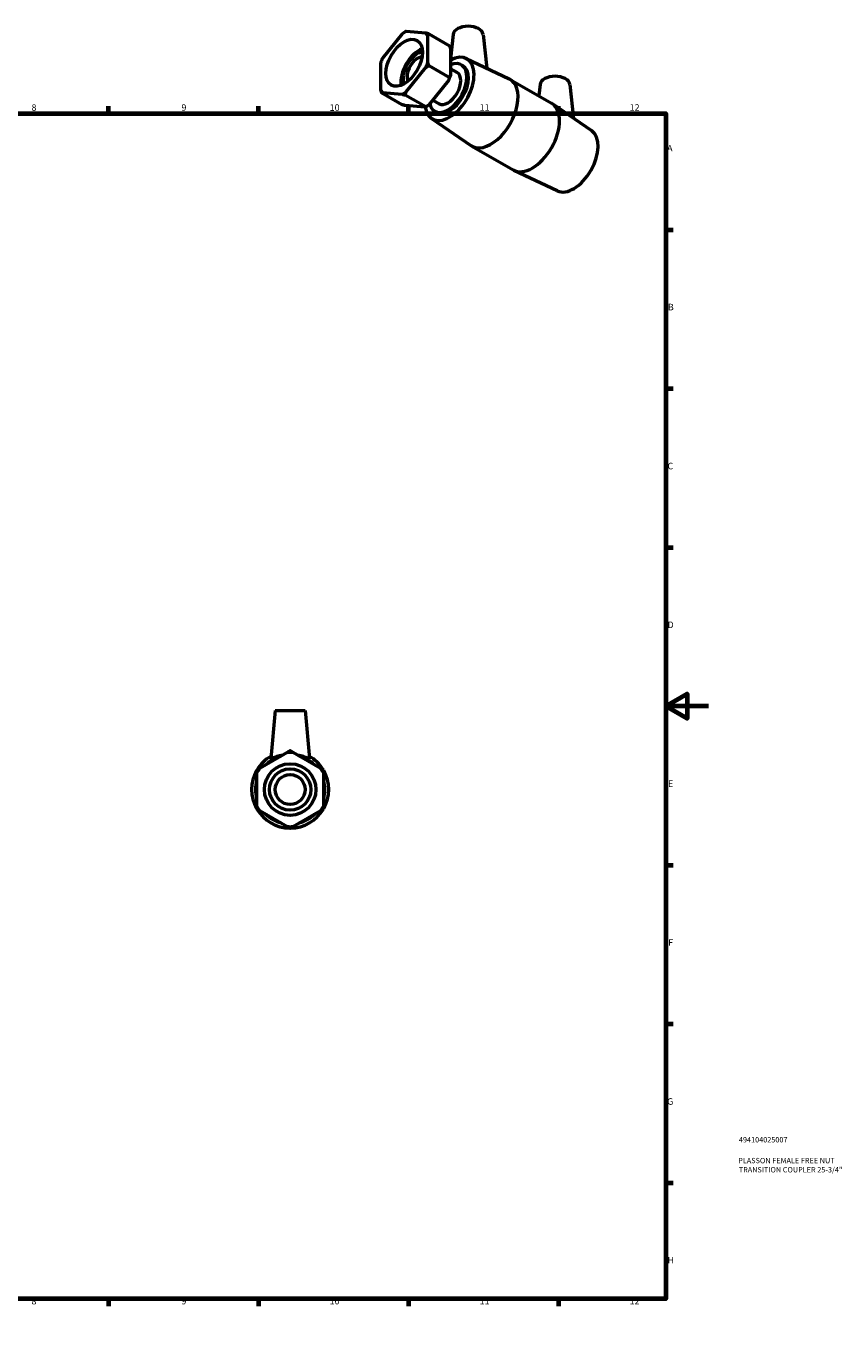
# Model space of a CAD drawing. Units: millimetres. Extents: x 0 to 903, y -235 to 615.
# Drawn here: x 522 to 903, y 0 to 615 of the extents above; entities that cross this region are included whole.
import ezdxf

# ---------------------------------------------------------------- set-up
doc = ezdxf.new("R2010")
doc.units = ezdxf.units.MM
for name, color, linetype, lineweight in [('Border (ANSI)', 7, 'Continuous', 70), ('Title (ISO)', 7, 'Continuous', 50), ('Visible (ANSI)', 7, 'Continuous', 50)]:
    doc.layers.add(name, color=color, linetype=linetype, lineweight=lineweight)
doc.styles.add('Note Text (ANSI)', font='tahoma.ttf')
doc.styles.add('Note Text (ISO)', font='tahoma.ttf')

# ---------------------------------------------------------------- blocks, each defined once
blk = doc.blocks.new('Borders Default Border')
at = {"layer": 'Border (ANSI)'}
for p, q in [((70.08, 574), (70.08, 577.45)), ((140.17, 574), (140.17, 577.45)), ((210.25, 574), (210.25, 577.45)), ((280.33, 574), (280.33, 577.45)), ((350.42, 574), (350.42, 577.45)), ((490.58, 574), (490.58, 577.45)), ((560.67, 574), (560.67, 577.45)), ((630.75, 574), (630.75, 577.45)), ((700.83, 574), (700.83, 577.45)), ((770.92, 574), (770.92, 577.45)), ((20, 519.75), (16.55, 519.75)), ((821, 519.75), (824.45, 519.75)), ((20, 445.5), (16.55, 445.5)), ((821, 445.5), (824.45, 445.5)), ((20, 371.25), (16.55, 371.25)), ((821, 371.25), (824.45, 371.25)), ((20, 222.75), (16.55, 222.75)), ((821, 222.75), (824.45, 222.75)), ((20, 148.5), (16.55, 148.5)), ((821, 148.5), (824.45, 148.5)), ((20, 74.25), (16.55, 74.25)), ((821, 74.25), (824.45, 74.25)), ((70.08, 20), (70.08, 16.55)), ((140.17, 20), (140.17, 16.55)), ((210.25, 20), (210.25, 16.55)), ((280.33, 20), (280.33, 16.55)), ((350.42, 20), (350.42, 16.55)), ((490.58, 20), (490.58, 16.55)), ((560.67, 20), (560.67, 16.55)), ((630.75, 20), (630.75, 16.55)), ((700.83, 20), (700.83, 16.55)), ((770.92, 20), (770.92, 16.55))]:
    blk.add_line(p, q, dxfattribs=at)
at = {"layer": 'Border (ANSI)', "flags": 128}
for points in [[(420.5, 594), (420.5, 574), (414.73, 584), (426.27, 584), (420.5, 574)], [(20, 20), (20, 574), (821, 574), (821, 20), (20, 20)], [(0, 297), (20, 297), (10, 302.77), (10, 291.23), (20, 297)], [(841, 297), (821, 297), (831, 302.77), (831, 291.23), (821, 297)], [(420.5, 0), (420.5, 20), (414.73, 10), (426.27, 10), (420.5, 20)]]:
    blk.add_lwpolyline(points, dxfattribs=at)
at = {"layer": 'Border (ANSI)', "attachment_point": 7, "style": 'Note Text (ANSI)'}
for s, insert, char_height in [('1', (34.35, 574.4), 3.05), ('2', (104.2, 574.4), 3.05), ('3', (174.26, 574.34), 3.05), ('4', (244.23, 574.4), 3.05), ('5', (314.48, 574.34), 3.05), ('6', (384.49, 574.34), 3.05), ('7', (454.6, 574.4), 3.05), ('8', (524.63, 574.33), 3.05), ('9', (594.7, 574.34), 3.05), ('10', (663.96, 574.34), 3.048), ('11', (734.04, 574.4), 3.048), ('12', (804.13, 574.4), 3.048), ('A', (16.78, 555.35), 3.05), ('A', (821.63, 555.35), 3.05), ('B', (17.15, 481.1), 3.05), ('B', (821.99, 481.1), 3.05), ('C', (16.95, 406.8), 3.05), ('C', (821.8, 406.8), 3.05), ('D', (16.96, 332.6), 3.05), ('D', (821.81, 332.6), 3.05), ('E', (17.21, 258.35), 3.05), ('E', (822.05, 258.35), 3.05), ('F', (17.29, 184.1), 3.05), ('F', (822.14, 184.1), 3.05), ('G', (16.81, 109.79), 3.05), ('G', (821.66, 109.79), 3.05), ('H', (16.97, 35.6), 3.05), ('H', (821.81, 35.6), 3.05), ('1', (34.35, 16.55), 3.05), ('2', (104.2, 16.55), 3.05), ('3', (174.26, 16.49), 3.05), ('4', (244.23, 16.55), 3.05), ('5', (314.48, 16.49), 3.05), ('6', (384.49, 16.49), 3.05), ('7', (454.6, 16.55), 3.05), ('8', (524.63, 16.48), 3.05), ('9', (594.7, 16.49), 3.05), ('10', (663.96, 16.49), 3.048), ('11', (734.04, 16.55), 3.048), ('12', (804.13, 16.55), 3.048)]:
    blk.add_mtext(s, dxfattribs=dict(at, insert=insert, char_height=char_height))
blk = doc.blocks.new('Title Blocks ISO')
at = {"layer": 'Title (ISO)', "color": 232, "true_color": 0xca0064, "style": 'Note Text (ISO)'}
for tag, p in [('PART_NUMBER_001', (34.16, 73.13)), ('DESCRIPTION_001', (33.84, 63.4)), ('DESCRIPTION_002', (34.09, 59.12))]:
    blk.add_attdef(tag, p, '', height=2.5, dxfattribs=at)

msp = doc.modelspace()

# ---------------------------------------------------------------- linework, layer by layer
at = {"layer": 'Visible (ANSI)'}
for p, q in [((697.794, 611.35), (688.617, 599.94)), ((698.696, 611.912), (699.177, 612.191)), ((708.87, 611.603), (699.693, 612.444)), ((709.82, 597.996), (709.82, 610.248)), ((710.331, 611.221), (719.915, 605.702)), ((721.667, 611.017), (720.426, 599.443)), ((735.641, 611.017), (737.338, 595.188)), ((720.426, 604.14), (720.426, 591.888)), ((687.667, 597.491), (687.667, 585.239)), ((710.331, 596.434), (719.915, 590.915)), ((725.494, 596.763), (726.194, 596.36)), ((727.653, 599.769), (747.836, 590.221)), ((699.693, 584.137), (708.87, 595.547)), ((720.426, 594.998), (723.469, 593.246)), ((719.477, 589.439), (710.3, 578.029)), ((748.267, 589.996), (767.594, 578.866)), ((762.255, 587.644), (761.679, 582.272)), ((776.229, 587.644), (777.93, 571.771)), ((697.762, 578.158), (688.179, 583.677)), ((688.617, 583.884), (697.794, 583.043)), ((708.838, 577.143), (699.255, 582.661)), ((712.124, 580.297), (715.044, 578.616)), ((786.393, 565.943), (768.005, 578.607)), ((708.4, 576.935), (699.223, 577.776)), ((709.397, 577.467), (708.916, 577.188)), ((713.019, 575.098), (713.719, 574.695)), ((711.502, 571.722), (729.891, 559.058)), ((730.302, 558.799), (749.629, 547.669)), ((770.242, 537.896), (750.06, 547.444)), ((638.484, 295.071), (636.512, 272.522)), ((638.484, 295.071), (652.484, 295.071)), ((652.484, 295.071), (654.457, 272.522)), ((644.141, 275.384), (631.163, 267.891)), ((659.806, 267.891), (646.828, 275.384)), ((629.82, 265.564), (629.82, 250.579)), ((661.149, 250.579), (661.149, 265.564)), ((631.163, 248.252), (644.141, 240.759)), ((646.828, 240.759), (659.806, 248.252))]:
    msp.add_line(p, q, dxfattribs=at)
for radius in [12.059, 9.647, 7]:
    msp.add_circle((645.484, 258.071), radius, dxfattribs=at)
for radius, start, end in [(18, 119.510866, 149.512613), (16.2, 105.226497, 134.773503), (17.364, 85.563209, 94.436791), (16.2, 45.226497, 74.773503), (18, 30.487387, 60.489134), (18, 150.487387, 209.512613), (17.364, 145.563209, 154.436791), (17.364, 25.563209, 34.436791), (18, 330.487387, 29.512613), (16.2, 165.226497, 194.773503), (16.2, 345.226497, 14.773503), (17.364, 205.563209, 214.436791), (18, 210.487387, 269.512613), (16.2, 225.226497, 254.773503), (18, 270.487387, 329.512613), (16.2, 285.226497, 314.773503), (17.364, 325.563209, 334.436791), (17.364, 265.563209, 274.436791)]:
    msp.add_arc((645.484, 258.071), radius, start, end, dxfattribs=at)
for centre, major_axis, ratio, start_param, end_param in [((728.654, 610.768), (7, 0), 0.5758617, 0.0616641, 3.0799285), ((698.743, 597.744), (8.665, 15.048), 0.5780931, 0.7060278, 0.8609011), ((698.743, 597.744), (8.665, 15.048), 0.5780931, 5.9420156, 6.0968888), ((705.744, 593.712), (6.018, 10.45), 0.5780931, 0.6180091, 2.5235835), ((705.044, 594.115), (4.814, 8.36), 0.5780931, 0.4512659, 2.6903268), ((698.743, 597.744), (8.665, 15.048), 0.5780931, 1.7532254, 1.9080986), ((705.044, 594.115), (-3.493, -6.066), 0.5780931, 3.4999702, 5.9248078), ((719.957, 585.528), (8.084, 14.039), 0.5780931, 2.5036298, 7.0256228), ((698.743, 597.744), (-8.665, -15.048), 0.5780931, 1.7532254, 1.9080986), ((719.257, 585.931), (6.238, 10.832), 0.5780931, 2.6001657, 6.9339042), ((719.957, 585.528), (6.238, 10.832), 0.5780931, 3.1415927, 6.2831853), ((719.257, 585.931), (4.212, 7.315), 0.5780931, 3.1415927, 6.2831853), ((709.35, 591.636), (8.665, 15.048), 0.5780931, 4.894818, 5.0496913), ((739.284, 574.398), (8.983, 15.599), 0.5780931, 3.0949202, 6.3298578), ((769.242, 587.395), (-7, 0), 0.5758617, 3.2032568, 6.2215212), ((698.743, 597.744), (-8.665, -15.048), 0.5780931, 5.9420156, 6.0968888), ((698.743, 597.744), (-8.665, -15.048), 0.5780931, 0.7060278, 0.8609011), ((709.35, 591.636), (8.665, 15.048), 0.5780931, 3.9289245, 4.0024937), ((758.612, 563.268), (8.983, 15.599), 0.5780931, 3.1415927, 6.2831853), ((777.939, 552.138), (8.084, 14.039), 0.5780931, 3.1882651, 6.2365128)]:
    msp.add_ellipse(centre, major_axis=major_axis, ratio=ratio, start_param=start_param, end_param=end_param, dxfattribs=at)
msp.add_ellipse((698.743, 597.744), major_axis=(6.018, 10.45), ratio=0.5780931, dxfattribs=at)
for points, weights in [([(699.255, 612.236), (699.216, 612.214), (699.177, 612.191)], [1, 1.00004881713, 1.00009266163]), ([(699.693, 612.444), (699.46, 612.353), (699.255, 612.236)], [1, 1.00095849006, 1]), ([(710.331, 611.221), (709.567, 611.427), (708.87, 611.603)], [1, 1.00095849006, 1]), ([(709.82, 610.248), (710.052, 610.735), (710.331, 611.221)], [1, 1.00095849006, 1]), ([(719.915, 605.702), (720.195, 604.894), (720.426, 604.14)], [1, 1.00095849006, 1]), ([(708.87, 595.547), (709.567, 595.992), (710.331, 596.434)], [1, 1.00095849006, 1]), ([(710.331, 596.434), (710.052, 597.242), (709.82, 597.996)], [1, 1.00095849006, 1]), ([(719.915, 590.915), (719.71, 590.151), (719.477, 589.439)], [1, 1.00095849006, 1]), ([(720.426, 591.888), (720.195, 591.401), (719.915, 590.915)], [1, 1.00095849006, 1]), ([(687.667, 585.239), (687.899, 584.485), (688.179, 583.677)], [1, 1.00095849006, 1]), ([(699.255, 582.661), (699.46, 583.425), (699.693, 584.137)], [1, 1.00095849006, 1]), ([(688.179, 583.677), (688.383, 583.793), (688.617, 583.884)], [1, 1.00095849006, 1]), ([(699.223, 577.776), (698.526, 577.952), (697.762, 578.158)], [1, 1.00095849006, 1]), ([(697.794, 583.043), (698.491, 582.867), (699.255, 582.661)], [1, 1.00095849006, 1]), ([(710.3, 578.029), (709.603, 577.584), (708.838, 577.143)], [1, 1.00095849006, 1]), ([(708.838, 577.143), (708.634, 577.026), (708.4, 576.935)], [1, 1.00095849006, 1]), ([(645.484, 276.159), (644.799, 275.764), (644.141, 275.384)], [1, 1.00095849006, 1]), ([(646.828, 275.384), (646.17, 275.764), (645.484, 276.159)], [1, 1.00095849006, 1]), ([(631.163, 267.891), (630.505, 267.511), (629.82, 267.115)], [1, 1.00095849006, 1]), ([(629.82, 267.115), (629.82, 266.324), (629.82, 265.564)], [1, 1.00095849006, 1]), ([(661.149, 267.115), (660.463, 267.511), (659.806, 267.891)], [1, 1.00095849006, 1]), ([(661.149, 265.564), (661.149, 266.324), (661.149, 267.115)], [1, 1.00095849006, 1]), ([(629.82, 250.579), (629.82, 249.819), (629.82, 249.028)], [1, 1.00095849006, 1]), ([(629.82, 249.028), (630.505, 248.632), (631.163, 248.252)], [1, 1.00095849006, 1]), ([(659.806, 248.252), (660.463, 248.632), (661.149, 249.028)], [1, 1.00095849006, 1]), ([(661.149, 249.028), (661.149, 249.819), (661.149, 250.579)], [1, 1.00095849006, 1]), ([(644.141, 240.759), (644.799, 240.379), (645.484, 239.984)], [1, 1.00095849006, 1]), ([(645.484, 239.984), (646.17, 240.379), (646.828, 240.759)], [1, 1.00095849006, 1])]:
    msp.add_rational_spline(points, weights, degree=2, dxfattribs=at)
for points, knots in [([(642.069, 274.188), (641.011, 273.992), (640.046, 273.717), (638.49, 273.192), (637.791, 272.904), (636.823, 272.52), (636.555, 272.436), (636.512, 272.504), (636.511, 272.513), (636.512, 272.523)], [1.665115, 1.665115, 1.665115, 1.665115, 1.9921385, 1.9921385, 2.3233059, 2.3233059, 2.6544733, 2.6544733, 2.6899982, 2.6899982, 2.6899982, 2.6899982]), ([(654.452, 272.498), (654.414, 272.436), (654.146, 272.52), (653.177, 272.904), (652.478, 273.192), (650.922, 273.717), (649.958, 273.992), (648.899, 274.188)], [0, 0, 0, 0, 0.3311674, 0.3311674, 0.66233479, 0.66233479, 0.9893583, 0.9893583, 0.9893583, 0.9893583])]:
    msp.add_open_spline(points, degree=3, knots=knots, dxfattribs=at)
msp.add_open_spline([(654.457, 272.523), (654.458, 272.513), (654.456, 272.504), (654.452, 272.498)], degree=3, dxfattribs=at)

# ---------------------------------------------------------------- block references
msp.add_blockref('Borders Default Border', (0, 0))
msp.add_blockref('Title Blocks ISO', (821, 20)).add_auto_attribs({'PART_NUMBER_001': '494104025007', 'DESCRIPTION_001': 'PLASSON FEMALE FREE NUT', 'DESCRIPTION_002': 'TRANSITION COUPLER 25-3/4"'})

doc.saveas('drawing.dxf')
